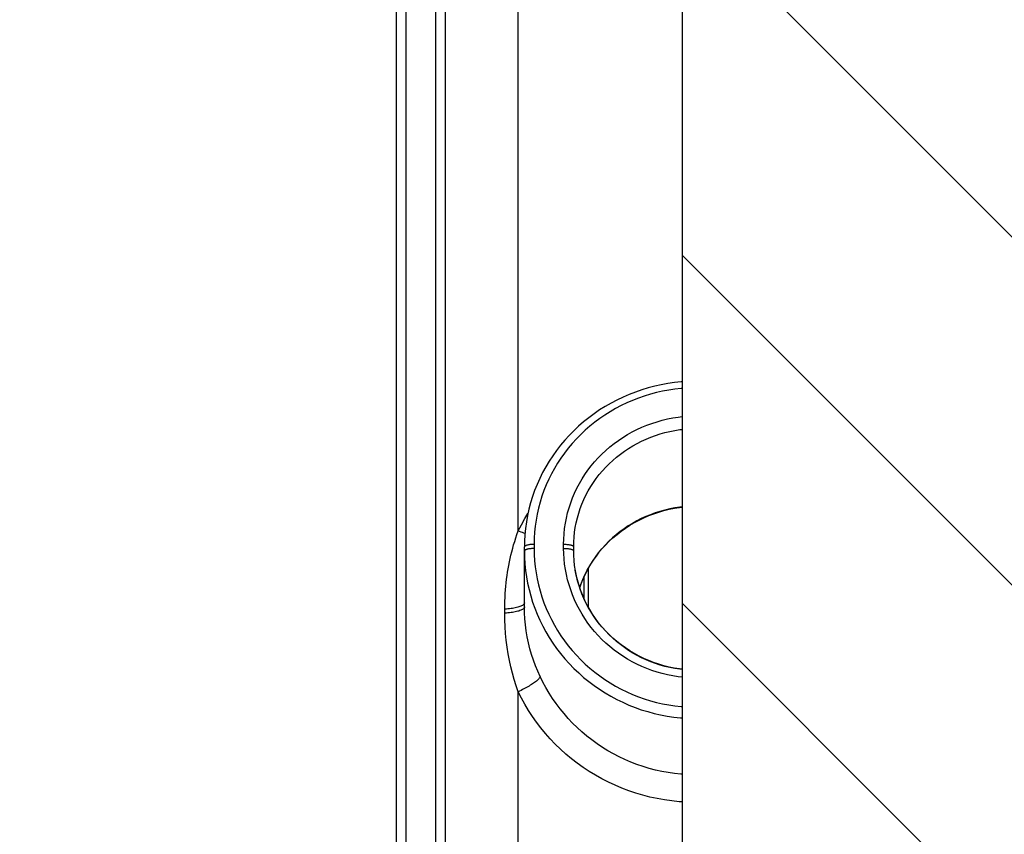
# Model space of a CAD drawing. Units: millimetres. Extents: x -3 to 844, y 0 to 594.
# Drawn here: x 415 to 425, y 209 to 217 of the extents above; entities that cross this region are included whole.
import ezdxf

# ---------------------------------------------------------------- set-up
doc = ezdxf.new("R2010")
doc.units = ezdxf.units.MM
doc.header["$LTSCALE"] = 46.255
doc.layers.get('0').update_dxf_attribs({"linetype": 'CONTINUOUS'})
for name, color, linetype in [('BG-AK3_14_PLUS_DXF_DIMENSION', 7, 'CONTINUOUS'), ('DREHSCHEIBE-DXF_CONTINUOUS_LINE', 7, 'CONTINUOUS'), ('KASTEN_AK28-5149#SRDXF_HATCHING', 7, 'CONTINUOUS'), ('KASTEN_AK28-DXF_CONTINUOUS_LINE', 7, 'CONTINUOUS')]:
    doc.layers.add(name, color=color, linetype=linetype)
doc.styles.get("Standard").update_dxf_attribs({"font": 'txt', "width": 0.7})
doc.dimstyles.new('DIMSTYLE_5', dxfattribs={"dimtxt": 2.5, "dimasz": 3.5, "dimexe": 1.5, "dimexo": 0, "dimtad": 1, "dimdec": 3, "dimlfac": 2, "dimdsep": 46, "dimtxsty": 'Standard', "dimblk": '_FILLED', "dimblk1": '_FILLED', "dimblk2": '_FILLED', "dimcen": 0.09, "dimclrt": 5, "dimadec": 0, "dimazin": 0, "dimtp": 0.5, "dimtm": 0.5, "dimtfac": 1, "dimtdec": 3, "dimtofl": 0, "dimtmove": 0, "dimatfit": 3, "dimldrblk": '_FILLED', "dimfxl": 1, "dimtolj": 1, "dimarcsym": 0})

# ---------------------------------------------------------------- blocks, each defined once
blk = doc.blocks.new('_FILLED')
at = {"color": 0, "linetype": 'ByBlock'}
blk.add_solid([(0, 0), (-1, 0.125), (-1, -0.125)], dxfattribs=at)
blk = doc.blocks.new('*D19')
at = {"layer": 'BG-AK3_14_PLUS_DXF_DIMENSION', "color": 2, "linetype": 'Continuous', "transparency": 16777216}
for p, q in [((420.1084, 366.087), (406.5563, 366.087)), ((408.0563, 366.087), (408.0563, 272.337)), ((408.0563, 178.587), (408.0563, 272.337)), ((419.6787, 178.587), (406.5563, 178.587))]:
    blk.add_line(p, q, dxfattribs=at)
at = {"layer": 'BG-AK3_14_PLUS_DXF_DIMENSION', "color": 2, "linetype": 'Continuous', "transparency": 16777216, "xscale": 3.5, "yscale": 3.5, "zscale": 3.5}
for p, rotation in [((408.0563, 366.087), 90), ((408.0563, 178.587), 270)]:
    blk.add_blockref('_FILLED', p, dxfattribs=dict(at, rotation=rotation))
at = {"layer": 'BG-AK3_14_PLUS_DXF_DIMENSION', "color": 5, "linetype": 'Continuous', "transparency": 16777216, "insert": (404.9313, 272.337), "char_height": 2.5, "width": 8.303571, "attachment_point": 2, "rotation": 90, "line_spacing_factor": 0.9}
blk.add_mtext('375', dxfattribs=at)
blk = doc.blocks.new('HATCHING_BL12', base_point=(567.7845, 307.2263))
at = {"layer": 'KASTEN_AK28-5149#SRDXF_HATCHING', "linetype": 'Continuous'}
h = blk.add_hatch(dxfattribs=at)
h.set_pattern_fill('DEFAULT__12', color=2, scale=2.5, angle=135, style=0, pattern_type=0)
h.set_pattern_definition([(135, (0, 0), (-1.767767, -1.767767), [])])
edge = h.paths.add_edge_path()
edge.add_arc((416.3063, 272.337), 9.25, 0, 18.92464)
edge.add_arc((416.3063, 272.337), 9.25, 341.07536, 360)
edge.add_line((425.0563, 269.337), (425.0563, 255.612))
edge.add_line((425.0563, 255.612), (427.565, 255.5244))
edge.add_arc((427.5563, 255.2745), 0.25, 0, 88)
edge.add_line((427.8063, 255.2745), (427.8063, 254.612))
edge.add_line((427.8063, 254.612), (427.1063, 254.5997))
edge.add_line((427.1063, 254.5997), (427.1063, 254.412))
edge.add_line((427.1063, 254.412), (422.0063, 254.3675))
edge.add_line((422.0063, 254.3675), (422.0063, 252.8065))
edge.add_line((422.0063, 252.8065), (427.1063, 252.762))
edge.add_line((427.1063, 252.762), (427.1063, 252.5742))
edge.add_line((427.1063, 252.5742), (427.8063, 252.562))
edge.add_line((427.8063, 252.562), (427.8063, 251.8994))
edge.add_arc((427.5563, 251.8994), 0.25, 272, 360)
edge.add_line((427.565, 251.6496), (425.0563, 251.562))
edge.add_line((425.0563, 251.562), (425.0563, 243.112))
edge.add_line((425.0563, 243.112), (427.565, 243.0244))
edge.add_arc((427.5563, 242.7745), 0.25, 0, 88)
edge.add_line((427.8063, 242.7745), (427.8063, 242.112))
edge.add_line((427.8063, 242.112), (427.1063, 242.0997))
edge.add_line((427.1063, 242.0997), (427.1063, 241.912))
edge.add_line((427.1063, 241.912), (422.0063, 241.8675))
edge.add_line((422.0063, 241.8675), (422.0063, 240.3065))
edge.add_line((422.0063, 240.3065), (427.1063, 240.262))
edge.add_line((427.1063, 240.262), (427.1063, 240.0742))
edge.add_line((427.1063, 240.0742), (427.8063, 240.062))
edge.add_line((427.8063, 240.062), (427.8063, 239.3994))
edge.add_arc((427.5563, 239.3994), 0.25, 272, 360)
edge.add_line((427.565, 239.1496), (425.0563, 239.062))
edge.add_line((425.0563, 239.062), (425.0563, 230.612))
edge.add_line((425.0563, 230.612), (427.565, 230.5244))
edge.add_arc((427.5563, 230.2745), 0.25, 0, 88)
edge.add_line((427.8063, 230.2745), (427.8063, 229.612))
edge.add_line((427.8063, 229.612), (427.1063, 229.5997))
edge.add_line((427.1063, 229.5997), (427.1063, 229.412))
edge.add_line((427.1063, 229.412), (422.0063, 229.3675))
edge.add_line((422.0063, 229.3675), (422.0063, 227.8065))
edge.add_line((422.0063, 227.8065), (427.1063, 227.762))
edge.add_line((427.1063, 227.762), (427.1063, 227.5742))
edge.add_line((427.1063, 227.5742), (427.8063, 227.562))
edge.add_line((427.8063, 227.562), (427.8063, 226.8994))
edge.add_arc((427.5563, 226.8994), 0.25, 272, 360)
edge.add_line((427.565, 226.6496), (425.0563, 226.562))
edge.add_line((425.0563, 226.562), (425.0563, 194.6794))
edge.add_line((425.0563, 194.6794), (425.8107, 194.6662))
edge.add_arc((425.8063, 194.4163), 0.25, 0, 89)
edge.add_line((426.0563, 194.4163), (426.0563, 194.1576))
edge.add_arc((425.8063, 194.1576), 0.25, 271, 360)
edge.add_line((425.8107, 193.9077), (419.5519, 193.7984))
edge.add_arc((419.5563, 193.5485), 0.25, 91, 180)
edge.add_line((419.3063, 193.5485), (419.3063, 192.462))
edge.add_line((419.3063, 192.462), (418.5563, 192.462))
edge.add_line((418.5563, 192.462), (419.0563, 192.0424))
edge.add_line((419.0563, 192.0424), (419.0563, 185.9565))
edge.add_line((419.0563, 185.9565), (418.5563, 185.537))
edge.add_line((418.5563, 185.537), (419.3063, 185.537))
edge.add_line((419.3063, 185.537), (419.3063, 183.6255))
edge.add_arc((419.5563, 183.6255), 0.25, 180, 269)
edge.add_line((419.5519, 183.3755), (425.8107, 183.2662))
edge.add_arc((425.8063, 183.0163), 0.25, 0, 89)
edge.add_line((426.0563, 183.0163), (426.0563, 182.7576))
edge.add_arc((425.8063, 182.7576), 0.25, 271, 360)
edge.add_line((425.8107, 182.5077), (425.0563, 182.4945))
edge.add_line((425.0563, 182.4945), (425.0563, 180.612))
edge.add_line((425.0563, 180.612), (427.565, 180.5244))
edge.add_arc((427.5563, 180.2745), 0.25, 0, 88)
edge.add_line((427.8063, 180.2745), (427.8063, 179.612))
edge.add_line((427.8063, 179.612), (427.1063, 179.5997))
edge.add_line((427.1063, 179.5997), (427.1063, 179.412))
edge.add_line((427.1063, 179.412), (422.0063, 179.3675))
edge.add_line((422.0063, 179.3675), (422.0063, 177.8065))
edge.add_line((422.0063, 177.8065), (427.1063, 177.762))
edge.add_line((427.1063, 177.762), (427.1063, 177.5742))
edge.add_line((427.1063, 177.5742), (427.8063, 177.562))
edge.add_line((427.8063, 177.562), (427.8063, 176.8994))
edge.add_arc((427.5563, 176.8994), 0.25, 272, 360)
edge.add_line((427.565, 176.6496), (425.0563, 176.562))
edge.add_line((425.0563, 176.562), (425.0563, 171.485))
edge.add_arc((424.8063, 171.485), 0.25, 271, 360)
edge.add_line((424.8107, 171.235), (422.3019, 171.1912))
edge.add_arc((422.3063, 170.9413), 0.25, 91, 180)
edge.add_line((422.0563, 170.9413), (422.0563, 169.3588))
edge.add_line((422.0563, 169.3588), (420.8063, 169.337))
edge.add_line((420.8063, 169.337), (420.8063, 169.237))
edge.add_line((420.8063, 169.237), (421.5469, 169.0385))
edge.add_arc((421.4563, 168.7004), 0.35, 0, 75)
edge.add_line((421.8063, 168.7004), (421.8063, 166.9735))
edge.add_arc((421.4563, 166.9735), 0.35, 285, 360)
edge.add_line((421.5469, 166.6354), (420.8063, 166.437))
edge.add_line((420.8063, 166.437), (420.8063, 166.337))
edge.add_line((420.8063, 166.337), (422.0563, 166.3151))
edge.add_line((422.0563, 166.3151), (422.0563, 165.7839))
edge.add_arc((422.3063, 165.7839), 0.25, 180, 269.5)
edge.add_line((422.3041, 165.5339), (423.0533, 165.5273))
edge.add_spline(control_points=[(423.0533, 165.5273), (423.0428, 165.4679), (423.0226, 165.3365), (422.995, 165.1037), (422.9709, 164.8282), (422.9501, 164.5057), (422.9317, 164.1299), (422.9167, 163.8408), (422.9089, 163.687)], knot_values=[0, 0, 0, 0, 0.166667, 0.333333, 0.5, 0.666667, 0.833333, 1, 1, 1, 1], degree=3, periodic=0)
edge.add_line((422.9089, 163.687), (420.5563, 163.687))
edge.add_line((420.5563, 163.687), (420.5563, 172.163))
edge.add_arc((420.8063, 172.163), 0.25, 90.5, 180)
edge.add_line((420.8041, 172.4129), (421.6063, 172.4199))
edge.add_line((421.6063, 172.4199), (421.6063, 176.6392))
edge.add_line((421.6063, 176.6392), (421.3432, 176.6529))
edge.add_arc((421.3563, 176.9026), 0.25, 180, 267)
edge.add_line((421.1063, 176.9026), (421.1063, 180.2713))
edge.add_arc((421.3563, 180.2713), 0.25, 93, 180)
edge.add_line((421.3432, 180.521), (421.6063, 180.5348))
edge.add_line((421.6063, 180.5348), (421.6063, 182.296))
edge.add_line((421.6063, 182.296), (419.0389, 182.3408))
edge.add_arc((419.0563, 183.3407), 1, 180, 269)
edge.add_line((418.0563, 183.3407), (418.0563, 185.537))
edge.add_line((418.0563, 185.537), (418.3063, 185.537))
edge.add_line((418.3063, 185.537), (418.3063, 192.462))
edge.add_line((418.3063, 192.462), (418.0563, 192.462))
edge.add_line((418.0563, 192.462), (418.0563, 193.8333))
edge.add_arc((419.0563, 193.8333), 1, 91, 180)
edge.add_line((419.0389, 194.8331), (421.6063, 194.8779))
edge.add_line((421.6063, 194.8779), (421.6063, 226.6392))
edge.add_line((421.6063, 226.6392), (421.3432, 226.6529))
edge.add_arc((421.3563, 226.9026), 0.25, 180, 267)
edge.add_line((421.1063, 226.9026), (421.1063, 230.2713))
edge.add_arc((421.3563, 230.2713), 0.25, 93, 180)
edge.add_line((421.3432, 230.521), (421.6063, 230.5348))
edge.add_line((421.6063, 230.5348), (421.6063, 239.1392))
edge.add_line((421.6063, 239.1392), (421.3432, 239.1529))
edge.add_arc((421.3563, 239.4026), 0.25, 180, 267)
edge.add_line((421.1063, 239.4026), (421.1063, 242.7713))
edge.add_arc((421.3563, 242.7713), 0.25, 93, 180)
edge.add_line((421.3432, 243.021), (421.6063, 243.0348))
edge.add_line((421.6063, 243.0348), (421.6063, 251.6392))
edge.add_line((421.6063, 251.6392), (421.3432, 251.6529))
edge.add_arc((421.3563, 251.9026), 0.25, 180, 267)
edge.add_line((421.1063, 251.9026), (421.1063, 255.2713))
edge.add_arc((421.3563, 255.2713), 0.25, 93, 180)
edge.add_line((421.3432, 255.521), (423.4142, 255.6295))
edge.add_arc((423.4063, 255.7793), 0.15, 273, 360)
edge.add_line((423.5563, 255.7793), (423.5563, 288.8946))
edge.add_arc((423.4063, 288.8946), 0.15, 0, 87)
edge.add_line((423.4142, 289.0444), (421.3432, 289.1529))
edge.add_arc((421.3563, 289.4026), 0.25, 180, 267)
edge.add_line((421.1063, 289.4026), (421.1063, 292.7713))
edge.add_arc((421.3563, 292.7713), 0.25, 93, 180)
edge.add_line((421.3432, 293.021), (421.6063, 293.0348))
edge.add_line((421.6063, 293.0348), (421.6063, 301.6392))
edge.add_line((421.6063, 301.6392), (421.3432, 301.6529))
edge.add_arc((421.3563, 301.9026), 0.25, 180, 267)
edge.add_line((421.1063, 301.9026), (421.1063, 305.2713))
edge.add_arc((421.3563, 305.2713), 0.25, 93, 180)
edge.add_line((421.3432, 305.521), (421.6063, 305.5348))
edge.add_line((421.6063, 305.5348), (421.6063, 314.1392))
edge.add_line((421.6063, 314.1392), (421.3432, 314.1529))
edge.add_arc((421.3563, 314.4026), 0.25, 180, 267)
edge.add_line((421.1063, 314.4026), (421.1063, 317.7713))
edge.add_arc((421.3563, 317.7713), 0.25, 93, 180)
edge.add_line((421.3432, 318.021), (421.6063, 318.0348))
edge.add_line((421.6063, 318.0348), (421.6063, 349.796))
edge.add_line((421.6063, 349.796), (419.0389, 349.8408))
edge.add_arc((419.0563, 350.8407), 1, 180, 269)
edge.add_line((418.0563, 350.8407), (418.0563, 352.212))
edge.add_line((418.0563, 352.212), (418.3063, 352.212))
edge.add_line((418.3063, 352.212), (418.3063, 359.137))
edge.add_line((418.3063, 359.137), (418.0563, 359.137))
edge.add_line((418.0563, 359.137), (418.0563, 361.3333))
edge.add_arc((419.0563, 361.3333), 1, 91, 180)
edge.add_line((419.0389, 362.3331), (421.6063, 362.3779))
edge.add_line((421.6063, 362.3779), (421.6063, 364.1392))
edge.add_line((421.6063, 364.1392), (421.3432, 364.1529))
edge.add_arc((421.3563, 364.4026), 0.25, 180, 267)
edge.add_line((421.1063, 364.4026), (421.1063, 367.7713))
edge.add_arc((421.3563, 367.7713), 0.25, 93, 180)
edge.add_line((421.3432, 368.021), (421.6063, 368.0348))
edge.add_line((421.6063, 368.0348), (421.6063, 372.254))
edge.add_line((421.6063, 372.254), (420.8041, 372.261))
edge.add_arc((420.8063, 372.511), 0.25, 180, 269.5)
edge.add_line((420.5563, 372.511), (420.5563, 380.987))
edge.add_line((420.5563, 380.987), (423.6508, 380.987))
edge.add_spline(control_points=[(423.6508, 380.987), (423.701, 380.8412), (423.7981, 380.5649), (423.9331, 380.1968), (424.0584, 379.8714), (424.1748, 379.591), (424.2826, 379.3534), (424.3491, 379.219), (424.381, 379.1582)], knot_values=[0, 0, 0, 0, 0.166667, 0.333333, 0.5, 0.666667, 0.833333, 1, 1, 1, 1], degree=3, periodic=0)
edge.add_line((424.381, 379.1582), (422.3041, 379.14))
edge.add_arc((422.3063, 378.8901), 0.25, 90.5, 180)
edge.add_line((422.0563, 378.8901), (422.0563, 378.3588))
edge.add_line((422.0563, 378.3588), (420.8063, 378.337))
edge.add_line((420.8063, 378.337), (420.8063, 378.237))
edge.add_line((420.8063, 378.237), (421.5469, 378.0385))
edge.add_arc((421.4563, 377.7004), 0.35, 0, 75)
edge.add_line((421.8063, 377.7004), (421.8063, 375.9735))
edge.add_arc((421.4563, 375.9735), 0.35, 285, 360)
edge.add_line((421.5469, 375.6354), (420.8063, 375.437))
edge.add_line((420.8063, 375.437), (420.8063, 375.337))
edge.add_line((420.8063, 375.337), (422.0563, 375.3151))
edge.add_line((422.0563, 375.3151), (422.0563, 373.7326))
edge.add_arc((422.3063, 373.7326), 0.25, 180, 269)
edge.add_line((422.3019, 373.4827), (424.8107, 373.4389))
edge.add_arc((424.8063, 373.1889), 0.25, 0, 89)
edge.add_line((425.0563, 373.1889), (425.0563, 368.112))
edge.add_line((425.0563, 368.112), (427.565, 368.0244))
edge.add_arc((427.5563, 367.7745), 0.25, 0, 88)
edge.add_line((427.8063, 367.7745), (427.8063, 367.112))
edge.add_line((427.8063, 367.112), (427.1063, 367.0997))
edge.add_line((427.1063, 367.0997), (427.1063, 366.912))
edge.add_line((427.1063, 366.912), (422.0063, 366.8675))
edge.add_line((422.0063, 366.8675), (422.0063, 365.3065))
edge.add_line((422.0063, 365.3065), (427.1063, 365.262))
edge.add_line((427.1063, 365.262), (427.1063, 365.0742))
edge.add_line((427.1063, 365.0742), (427.8063, 365.062))
edge.add_line((427.8063, 365.062), (427.8063, 364.3994))
edge.add_arc((427.5563, 364.3994), 0.25, 272, 360)
edge.add_line((427.565, 364.1496), (425.0563, 364.062))
edge.add_line((425.0563, 364.062), (425.0563, 362.1794))
edge.add_line((425.0563, 362.1794), (425.8107, 362.1662))
edge.add_arc((425.8063, 361.9163), 0.25, 0, 89)
edge.add_line((426.0563, 361.9163), (426.0563, 361.6576))
edge.add_arc((425.8063, 361.6576), 0.25, 271, 360)
edge.add_line((425.8107, 361.4077), (419.5519, 361.2984))
edge.add_arc((419.5563, 361.0485), 0.25, 91, 180)
edge.add_line((419.3063, 361.0485), (419.3063, 359.137))
edge.add_line((419.3063, 359.137), (418.5563, 359.137))
edge.add_line((418.5563, 359.137), (419.0563, 358.7174))
edge.add_line((419.0563, 358.7174), (419.0563, 352.6315))
edge.add_line((419.0563, 352.6315), (418.5563, 352.212))
edge.add_line((418.5563, 352.212), (419.3063, 352.212))
edge.add_line((419.3063, 352.212), (419.3063, 351.1255))
edge.add_arc((419.5563, 351.1255), 0.25, 180, 269)
edge.add_line((419.5519, 350.8755), (425.8107, 350.7662))
edge.add_arc((425.8063, 350.5163), 0.25, 0, 89)
edge.add_line((426.0563, 350.5163), (426.0563, 350.2576))
edge.add_arc((425.8063, 350.2576), 0.25, 271, 360)
edge.add_line((425.8107, 350.0077), (425.0563, 349.9945))
edge.add_line((425.0563, 349.9945), (425.0563, 318.112))
edge.add_line((425.0563, 318.112), (427.565, 318.0244))
edge.add_arc((427.5563, 317.7745), 0.25, 0, 88)
edge.add_line((427.8063, 317.7745), (427.8063, 317.112))
edge.add_line((427.8063, 317.112), (427.1063, 317.0997))
edge.add_line((427.1063, 317.0997), (427.1063, 316.912))
edge.add_line((427.1063, 316.912), (422.0063, 316.8675))
edge.add_line((422.0063, 316.8675), (422.0063, 315.3065))
edge.add_line((422.0063, 315.3065), (427.1063, 315.262))
edge.add_line((427.1063, 315.262), (427.1063, 315.0742))
edge.add_line((427.1063, 315.0742), (427.8063, 315.062))
edge.add_line((427.8063, 315.062), (427.8063, 314.3994))
edge.add_arc((427.5563, 314.3994), 0.25, 272, 360)
edge.add_line((427.565, 314.1496), (425.0563, 314.062))
edge.add_line((425.0563, 314.062), (425.0563, 305.612))
edge.add_line((425.0563, 305.612), (427.565, 305.5244))
edge.add_arc((427.5563, 305.2745), 0.25, 0, 88)
edge.add_line((427.8063, 305.2745), (427.8063, 304.612))
edge.add_line((427.8063, 304.612), (427.1063, 304.5997))
edge.add_line((427.1063, 304.5997), (427.1063, 304.412))
edge.add_line((427.1063, 304.412), (422.0063, 304.3675))
edge.add_line((422.0063, 304.3675), (422.0063, 302.8065))
edge.add_line((422.0063, 302.8065), (427.1063, 302.762))
edge.add_line((427.1063, 302.762), (427.1063, 302.5742))
edge.add_line((427.1063, 302.5742), (427.8063, 302.562))
edge.add_line((427.8063, 302.562), (427.8063, 301.8994))
edge.add_arc((427.5563, 301.8994), 0.25, 272, 360)
edge.add_line((427.565, 301.6496), (425.0563, 301.562))
edge.add_line((425.0563, 301.562), (425.0563, 293.112))
edge.add_line((425.0563, 293.112), (427.565, 293.0244))
edge.add_arc((427.5563, 292.7745), 0.25, 0, 88)
edge.add_line((427.8063, 292.7745), (427.8063, 292.112))
edge.add_line((427.8063, 292.112), (427.1063, 292.0997))
edge.add_line((427.1063, 292.0997), (427.1063, 291.912))
edge.add_line((427.1063, 291.912), (422.0063, 291.8675))
edge.add_line((422.0063, 291.8675), (422.0063, 290.3065))
edge.add_line((422.0063, 290.3065), (427.1063, 290.262))
edge.add_line((427.1063, 290.262), (427.1063, 290.0742))
edge.add_line((427.1063, 290.0742), (427.8063, 290.062))
edge.add_line((427.8063, 290.062), (427.8063, 289.3994))
edge.add_arc((427.5563, 289.3994), 0.25, 272, 360)
edge.add_line((427.565, 289.1496), (425.0563, 289.062))
edge.add_line((425.0563, 289.062), (425.0563, 275.337))
edge = h.paths.add_edge_path()
edge.add_line((463.1563, 159.8684), (463.1563, 159.712))
edge.add_line((463.1563, 159.712), (462.6563, 159.712))
edge.add_arc((462.6563, 160.312), 0.6, 180, 270)
edge.add_line((462.0563, 160.312), (462.0563, 163.437))
edge.add_arc((461.8063, 163.437), 0.25, 0, 90)
edge.add_line((461.8063, 163.687), (460.2641, 163.687))
edge.add_spline(control_points=[(460.2641, 163.687), (460.2748, 163.7132), (460.294, 163.7646), (460.3165, 163.8378), (460.3337, 163.9082), (460.3459, 163.9763), (460.3537, 164.0427), (460.3571, 164.108), (460.3565, 164.1726), (460.3518, 164.2375), (460.3427, 164.304), (460.3289, 164.3731), (460.3097, 164.4459), (460.2845, 164.5228), (460.2526, 164.604), (460.2131, 164.6899), (460.1651, 164.7811), (460.1073, 164.878), (460.0385, 164.9808), (459.9575, 165.0898), (459.8942, 165.1667), (459.8603, 165.2061)], knot_values=[0, 0, 0, 0, 0.052632, 0.105263, 0.157895, 0.210526, 0.263158, 0.315789, 0.368421, 0.421053, 0.473684, 0.526316, 0.578947, 0.631579, 0.684211, 0.736842, 0.789474, 0.842105, 0.894737, 0.947368, 1, 1, 1, 1], degree=3, periodic=0)
edge.add_line((459.8603, 165.2061), (462.0563, 165.187))
edge.add_line((462.0563, 165.187), (463.1063, 165.187))
edge.add_arc((463.1063, 164.987), 0.2, 0, 90)
edge.add_line((463.3063, 164.987), (463.3063, 164.6414))
edge.add_line((463.3063, 164.6414), (463.7703, 164.6382))
edge.add_spline(control_points=[(463.7703, 164.6382), (463.7287, 164.6132), (463.6465, 164.5614), (463.5262, 164.4774), (463.4105, 164.3883), (463.3007, 164.2951), (463.1977, 164.1991), (463.1024, 164.1013), (463.0155, 164.0031), (462.9372, 163.9054), (462.8675, 163.809), (462.8053, 163.713), (462.7492, 163.6161), (462.6988, 163.5177), (462.6538, 163.4174), (462.6139, 163.3149), (462.579, 163.2095), (462.5491, 163.1007), (462.5241, 162.9878), (462.5042, 162.87), (462.4896, 162.7465), (462.4806, 162.6162), (462.4777, 162.4778), (462.4816, 162.3298), (462.4931, 162.1702), (462.5135, 161.9964), (462.5443, 161.8049), (462.588, 161.5907), (462.6482, 161.3461), (462.7302, 161.0596), (462.8391, 160.7238), (462.9785, 160.3336), (463.0934, 160.0303), (463.1563, 159.8684)], knot_values=[0, 0, 0, 0, 0.032258, 0.064516, 0.096774, 0.129032, 0.16129, 0.193548, 0.225806, 0.258065, 0.290323, 0.322581, 0.354839, 0.387097, 0.419355, 0.451613, 0.483871, 0.516129, 0.548387, 0.580645, 0.612903, 0.645161, 0.677419, 0.709677, 0.741935, 0.774194, 0.806452, 0.83871, 0.870968, 0.903226, 0.935484, 0.967742, 1, 1, 1, 1], degree=3, periodic=0)
edge = h.paths.add_edge_path()
edge.add_arc((463.1063, 379.687), 0.2, 270, 360)
edge.add_line((463.1063, 379.487), (462.0563, 379.487))
edge.add_line((462.0563, 379.487), (459.8386, 379.4676))
edge.add_spline(control_points=[(459.8386, 379.4676), (459.9383, 379.5068), (460.1224, 379.5823), (460.3503, 379.687), (460.5386, 379.7825), (460.6929, 379.8694), (460.8193, 379.9482), (460.9226, 380.0197), (461.0071, 380.0847), (461.0763, 380.144), (461.1328, 380.1983), (461.179, 380.2482), (461.2168, 380.2943), (461.2474, 380.3372), (461.2723, 380.3772), (461.2921, 380.4149), (461.3078, 380.4506), (461.3198, 380.4846), (461.3287, 380.5173), (461.3347, 380.5488), (461.3381, 380.5795), (461.339, 380.6096), (461.3375, 380.6396), (461.3336, 380.6697), (461.327, 380.7005), (461.3175, 380.7325), (461.3047, 380.7662), (461.2879, 380.8023), (461.2662, 380.8413), (461.2384, 380.8841), (461.2031, 380.9316), (461.1724, 380.9678), (461.1554, 380.987)], knot_values=[0, 0, 0, 0, 0.033333, 0.066667, 0.1, 0.133333, 0.166667, 0.2, 0.233333, 0.266667, 0.3, 0.333333, 0.366667, 0.4, 0.433333, 0.466667, 0.5, 0.533333, 0.566667, 0.6, 0.633333, 0.666667, 0.7, 0.733333, 0.766667, 0.8, 0.833333, 0.866667, 0.9, 0.933333, 0.966667, 1, 1, 1, 1], degree=3, periodic=0)
edge.add_line((461.1554, 380.987), (461.8063, 380.987))
edge.add_arc((461.8063, 381.237), 0.25, 270, 360)
edge.add_line((462.0563, 381.237), (462.0563, 384.362))
edge.add_arc((462.6563, 384.362), 0.6, 129.75482, 180)
edge.add_spline(control_points=[(462.2726, 384.8232), (462.323, 384.6467), (462.425, 384.2869), (462.5884, 383.6912), (462.7417, 383.1472), (462.8808, 382.6851), (463.006, 382.3074), (463.1214, 381.9941), (463.2273, 381.7366), (463.3258, 381.5214), (463.4195, 381.3371), (463.5098, 381.1769), (463.5977, 381.0359), (463.684, 380.9108), (463.7692, 380.799), (463.8537, 380.6985), (463.9381, 380.6078), (464.0227, 380.5255), (464.1079, 380.4508), (464.1941, 380.3827), (464.2817, 380.3208), (464.371, 380.2643), (464.4633, 380.2126), (464.5605, 380.1648), (464.6639, 380.1203), (464.7739, 380.0796), (464.8521, 380.0551), (464.8923, 380.0436)], knot_values=[0, 0, 0, 0, 0.04, 0.08, 0.12, 0.16, 0.2, 0.24, 0.28, 0.32, 0.36, 0.4, 0.44, 0.48, 0.52, 0.56, 0.6, 0.64, 0.68, 0.72, 0.76, 0.8, 0.84, 0.88, 0.92, 0.96, 1, 1, 1, 1], degree=3, periodic=0)
edge.add_line((464.8923, 380.0436), (463.3063, 380.0325))
edge.add_line((463.3063, 380.0325), (463.3063, 379.687))
edge = h.paths.add_edge_path()
edge.add_arc((470.9563, 164.438), 0.15, 0, 89.6)
edge.add_line((471.1063, 164.438), (471.1063, 164.0232))
edge.add_arc((470.9563, 164.0232), 0.15, 270.5, 360)
edge.add_line((470.9576, 163.8732), (467.0465, 163.8391))
edge.add_spline(control_points=[(467.0465, 163.8391), (467.0253, 163.872), (466.9811, 163.9374), (466.9092, 164.0346), (466.832, 164.1298), (466.75, 164.2223), (466.6639, 164.3113), (466.5741, 164.3962), (466.4815, 164.4765), (466.3866, 164.5518), (466.3224, 164.5982), (466.29, 164.6206)], knot_values=[0, 0, 0, 0, 0.111111, 0.222222, 0.333333, 0.444444, 0.555556, 0.666667, 0.777778, 0.888889, 1, 1, 1, 1], degree=3, periodic=0)
edge.add_line((466.29, 164.6206), (470.9574, 164.588))
edge = h.paths.add_edge_path()
edge.add_arc((470.9563, 380.2359), 0.15, 270.4, 360)
edge.add_line((470.9574, 380.0859), (466.8222, 380.057))
edge.add_spline(control_points=[(466.8222, 380.057), (466.8963, 380.0735), (467.0472, 380.1104), (467.2819, 380.177), (467.5234, 380.2554), (467.77, 380.3456), (468.02, 380.4476), (468.2713, 380.5609), (468.5218, 380.6849), (468.6862, 380.7738), (468.768, 380.8198)], knot_values=[0, 0, 0, 0, 0.125, 0.25, 0.375, 0.5, 0.625, 0.75, 0.875, 1, 1, 1, 1], degree=3, periodic=0)
edge.add_line((468.768, 380.8198), (470.9576, 380.8007))
edge.add_arc((470.9563, 380.6507), 0.15, 0, 89.5)
edge.add_line((471.1063, 380.6507), (471.1063, 380.2359))

msp = doc.modelspace()

# ---------------------------------------------------------------- linework, layer by layer
at = {"layer": 'DREHSCHEIBE-DXF_CONTINUOUS_LINE', "color": 7, "linetype": 'Continuous'}
for p, q in [((419.20631, 194.83603), (419.20631, 224.30543)), ((418.70631, 194.76998), (418.70631, 221.01997)), ((420.00631, 211.22031), (420.00631, 211.83003)), ((420.50631, 211.78793), (420.50631, 211.83146)), ((420.50734, 211.74069), (420.50631, 211.78793)), ((420.51043, 211.69157), (420.50715, 211.74551)), ((420.51588, 211.6408), (420.51033, 211.69307)), ((420.52379, 211.58878), (420.51562, 211.64242)), ((420.65809, 211.2113), (420.65809, 211.61876))]:
    msp.add_line(p, q, dxfattribs=at)
at = {"layer": 'DREHSCHEIBE-DXF_CONTINUOUS_LINE', "color": 9, "linetype": 'Continuous'}
for p, q in [((419.10583, 194.83428), (419.10583, 221.91292)), ((418.80679, 194.80151), (418.80679, 221.39497)), ((419.94322, 211.99294), (419.94322, 217.41108)), ((420.10456, 211.85601), (420.10456, 211.81418)), ((420.40456, 211.81546), (420.40456, 211.85744)), ((420.60897, 211.52213), (420.60897, 211.31118)), ((419.80631, 211.15718), (419.80631, 211.19828)), ((419.94321, 202.31348), (419.94321, 210.36044))]:
    msp.add_line(p, q, dxfattribs=at)
at = {"layer": 'DREHSCHEIBE-DXF_CONTINUOUS_LINE', "color": 7, "linetype": 'Continuous'}
for points in [[(421.60631, 213.50729), (421.59859, 213.50673), (421.53057, 213.49933), (421.4629, 213.48941), (421.39566, 213.47699), (421.32897, 213.46207), (421.26292, 213.44469), (421.19762, 213.42487), (421.13317, 213.40264), (421.06967, 213.37802), (421.00722, 213.35106), (420.94591, 213.32179), (420.88584, 213.29026), (420.82711, 213.2565), (420.7698, 213.22058), (420.714, 213.18255), (420.6598, 213.14245), (420.60729, 213.10035), (420.55653, 213.05631), (420.50762, 213.0104), (420.46062, 212.96269), (420.41561, 212.91324), (420.37265, 212.86214), (420.33182, 212.80945), (420.29317, 212.75525), (420.25676, 212.69963), (420.22264, 212.64267), (420.19088, 212.58445), (420.16151, 212.52507), (420.13458, 212.46461), (420.11013, 212.40315), (420.0882, 212.34081), (420.06881, 212.27766), (420.052, 212.2138), (420.03779, 212.14934), (420.0262, 212.08436), (420.01725, 212.01898), (420.01095, 211.95327), (420.00731, 211.88734), (420.00631, 211.83003)], [(420.50631, 211.83146), (420.50734, 211.8804), (420.51044, 211.92941), (420.51562, 211.9784), (420.5229, 212.02725), (420.53227, 212.07584), (420.54371, 212.12405), (420.55721, 212.17176), (420.57273, 212.21886), (420.59023, 212.26524), (420.60969, 212.31086), (420.63109, 212.35566), (420.65438, 212.39956), (420.67952, 212.44247), (420.70646, 212.48431), (420.73514, 212.52501), (420.76551, 212.56451), (420.79754, 212.60277), (420.83116, 212.63971), (420.86632, 212.6753), (420.90297, 212.70947), (420.94105, 212.74216), (420.98047, 212.77334), (421.02119, 212.80293), (421.06312, 212.8309), (421.10617, 212.85719), (421.15027, 212.88177), (421.19536, 212.9046), (421.24136, 212.92566), (421.28824, 212.94492), (421.33592, 212.96236), (421.38434, 212.97795), (421.43339, 212.99165), (421.48295, 213.00344), (421.53292, 213.01329), (421.58317, 213.02119), (421.60631, 213.02392)], [(421.60631, 212.23732), (421.58251, 212.23451), (421.53192, 212.22655), (421.48162, 212.21662), (421.43176, 212.20473), (421.3825, 212.19094), (421.33392, 212.17526), (421.28613, 212.15774), (421.23913, 212.13838), (421.19295, 212.1172), (421.14771, 212.09423), (421.1035, 212.06952), (421.06039, 212.04312), (421.01846, 212.01506), (420.97777, 211.98539), (420.93838, 211.95415), (420.90037, 211.9214), (420.86379, 211.88718), (420.82871, 211.85155), (420.79519, 211.81457), (420.76329, 211.77631), (420.73305, 211.73682), (420.70455, 211.69619), (420.67781, 211.65447), (420.6529, 211.61175), (420.62984, 211.56809), (420.60866, 211.52355), (420.58938, 211.47817), (420.57205, 211.43204), (420.5674, 211.41786)], [(420.56761, 211.41725), (420.57877, 211.44947), (420.5982, 211.49828), (420.61984, 211.54621), (420.64364, 211.59317), (420.66956, 211.63905), (420.69755, 211.68379), (420.72756, 211.72729), (420.75952, 211.76947), (420.79337, 211.81026), (420.82904, 211.84958), (420.86648, 211.88736), (420.90558, 211.92352), (420.9463, 211.95801), (420.98853, 211.99077), (421.03221, 212.02173), (421.07724, 212.05084), (421.12355, 212.07805), (421.17103, 212.10332), (421.2196, 212.1266), (421.26916, 212.14785), (421.31964, 212.16704), (421.37092, 212.18414), (421.42291, 212.19912), (421.47552, 212.21195), (421.52864, 212.22261), (421.58218, 212.23109), (421.60631, 212.23391)], [(421.60631, 210.58527), (421.58317, 210.58787), (421.53291, 210.59557), (421.48295, 210.6053), (421.43339, 210.61703), (421.38434, 210.63075), (421.33592, 210.64642), (421.28824, 210.66401), (421.24136, 210.68349), (421.19535, 210.70481), (421.15027, 210.72797), (421.10617, 210.75292), (421.06312, 210.77963), (421.02119, 210.80807), (420.98047, 210.83816), (420.94104, 210.86986), (420.90297, 210.90311), (420.86632, 210.93786), (420.83116, 210.97403), (420.79754, 211.01158), (420.76551, 211.05043), (420.73514, 211.09053), (420.70646, 211.13183), (420.67952, 211.17425), (420.65438, 211.21772), (420.63109, 211.26216), (420.60969, 211.30748), (420.59023, 211.35357), (420.57273, 211.40039), (420.55721, 211.44791), (420.54371, 211.49598), (420.53227, 211.5445), (420.5229, 211.59335)], [(421.60631, 210.58869), (421.58113, 210.59152), (421.52753, 210.59987), (421.47436, 210.6105), (421.42171, 210.62339), (421.36968, 210.63851), (421.31837, 210.65584), (421.26788, 210.67534), (421.21831, 210.69698), (421.16974, 210.7207), (421.12228, 210.74648), (421.076, 210.77425), (421.03101, 210.80397), (420.98738, 210.83557), (420.9452, 210.869), (420.90456, 210.90418), (420.86552, 210.94105), (420.82817, 210.97954), (420.79258, 211.01957), (420.75882, 211.06105), (420.72694, 211.10392), (420.69702, 211.14808), (420.66911, 211.19345), (420.64327, 211.23993), (420.61954, 211.28744), (420.59797, 211.33589), (420.5786, 211.38517), (420.56146, 211.4352), (420.5466, 211.48588), (420.53403, 211.5371), (420.52379, 211.58878)], [(420.16604, 210.51495), (420.14183, 210.56873), (420.11924, 210.62387), (420.09835, 210.6804), (420.07936, 210.73808), (420.0624, 210.79673), (420.04757, 210.85619), (420.03496, 210.91628), (420.02462, 210.97683), (420.01658, 211.03769), (420.01085, 211.09867), (420.00744, 211.15956), (420.00631, 211.22031)]]:
    msp.add_lwpolyline(points, dxfattribs=at)
at = {"layer": 'DREHSCHEIBE-DXF_CONTINUOUS_LINE', "color": 9, "linetype": 'Continuous'}
for points in [[(421.60631, 213.44045), (421.59822, 213.43983), (421.5347, 213.43261), (421.47147, 213.42306), (421.40865, 213.41118), (421.34633, 213.39699), (421.28462, 213.38051), (421.2236, 213.36177), (421.16338, 213.34078), (421.10404, 213.31758), (421.04568, 213.2922), (420.98837, 213.26467), (420.93221, 213.23504), (420.87728, 213.20333), (420.82367, 213.1696), (420.77145, 213.1339), (420.72071, 213.09627), (420.67153, 213.05678), (420.62397, 213.01547), (420.57812, 212.9724), (420.53405, 212.92765), (420.49182, 212.88127), (420.4515, 212.83333), (420.41315, 212.78391), (420.37683, 212.73307), (420.34258, 212.68089), (420.31047, 212.62745), (420.28055, 212.57282), (420.25285, 212.51709), (420.22743, 212.46035), (420.20432, 212.40268), (420.18354, 212.34417), (420.16514, 212.28488), (420.14914, 212.22491), (420.13556, 212.16435), (420.12442, 212.10329), (420.11574, 212.04183), (420.10953, 211.98007), (420.10581, 211.91814), (420.10456, 211.85601)], [(420.40456, 211.85744), (420.40567, 211.91058), (420.40902, 211.9637), (420.41462, 212.01687), (420.42248, 212.06989), (420.4326, 212.12262), (420.44495, 212.17495), (420.45953, 212.22674), (420.47629, 212.27787), (420.49519, 212.32822), (420.51621, 212.37774), (420.53933, 212.42637), (420.56448, 212.47403), (420.59163, 212.52061), (420.62073, 212.56604), (420.6517, 212.61023), (420.68451, 212.65312), (420.71909, 212.69465), (420.7554, 212.73477), (420.79338, 212.77341), (420.83297, 212.81051), (420.87409, 212.84601), (420.91667, 212.87985), (420.96065, 212.91199), (421.00593, 212.94235), (421.05242, 212.9709), (421.10006, 212.99758), (421.14875, 213.02237), (421.19844, 213.04523), (421.24908, 213.06614), (421.30057, 213.08506), (421.35287, 213.10198), (421.40583, 213.11685), (421.45937, 213.12963), (421.51333, 213.14032), (421.5676, 213.14888), (421.60631, 213.15346)], [(419.94322, 211.99294), (419.97547, 212.05607), (420.0102, 212.118), (420.0425, 212.17071)], [(419.80631, 211.19828), (419.80667, 211.23907), (419.80765, 211.27899), (419.80927, 211.31802), (419.81146, 211.35626), (419.81421, 211.3938), (419.81749, 211.43072), (419.82127, 211.46708), (419.82556, 211.50296), (419.83034, 211.53844), (419.83562, 211.57359), (419.84139, 211.60849), (419.84767, 211.64321), (419.85447, 211.67781), (419.86181, 211.71236), (419.8697, 211.74691), (419.87818, 211.78152), (419.88727, 211.81623), (419.897, 211.85109), (419.90741, 211.88615), (419.91856, 211.92145), (419.9305, 211.95706), (419.94322, 211.99294)], [(420.01223, 211.96662), (420.0006, 211.97053), (419.98649, 211.97559), (419.97218, 211.98102), (419.95774, 211.98682), (419.94322, 211.99294)], [(420.10456, 211.85601), (420.09595, 211.85588), (420.08742, 211.85555), (420.07902, 211.85503), (420.07083, 211.85433), (420.06291, 211.85344), (420.0553, 211.85238), (420.04808, 211.85116), (420.04129, 211.84977), (420.03498, 211.84824), (420.02921, 211.84658), (420.02401, 211.84479), (420.01942, 211.84289), (420.01547, 211.8409), (420.01221, 211.83883), (420.00964, 211.83669), (420.00779, 211.8345), (420.00668, 211.83227), (420.00631, 211.83003)], [(420.10456, 211.81418), (420.09595, 211.81404), (420.08742, 211.81372), (420.07902, 211.8132), (420.07083, 211.81251), (420.06291, 211.81163), (420.0553, 211.81058), (420.04808, 211.80936), (420.04129, 211.80799), (420.03498, 211.80647), (420.02921, 211.80482), (420.02401, 211.80304), (420.01942, 211.80116), (420.01547, 211.79918), (420.01221, 211.79712), (420.00964, 211.795), (420.00779, 211.79283), (420.00668, 211.79062), (420.00631, 211.7884)], [(420.10456, 211.81418), (420.10581, 211.75197), (420.10953, 211.6899), (420.11574, 211.62791), (420.12442, 211.56614), (420.13556, 211.50471), (420.14914, 211.4437), (420.16514, 211.38321), (420.18354, 211.32334), (420.20432, 211.26418), (420.22743, 211.20582), (420.25285, 211.14832), (420.28055, 211.0918), (420.31047, 211.03634), (420.34258, 210.98203), (420.37682, 210.92896), (420.41315, 210.87721), (420.4515, 210.82685), (420.49182, 210.77798), (420.53405, 210.73067), (420.57812, 210.68498), (420.62397, 210.64101), (420.67152, 210.59881), (420.72071, 210.55845), (420.77145, 210.52), (420.82367, 210.48352), (420.87728, 210.44907), (420.93221, 210.41669), (420.98837, 210.38645), (421.04568, 210.35839), (421.10404, 210.33254), (421.16338, 210.30896), (421.2236, 210.28767), (421.28462, 210.26872), (421.34633, 210.25212), (421.40865, 210.23791), (421.47147, 210.22611), (421.5347, 210.21673), (421.59823, 210.20979), (421.60631, 210.20922)], [(420.40456, 211.85744), (420.4125, 211.85739), (420.4204, 211.85718), (420.42821, 211.85681), (420.43588, 211.85628), (420.44336, 211.85559), (420.45062, 211.85475), (420.45759, 211.85377), (420.46424, 211.85264), (420.47052, 211.85138), (420.4764, 211.84999), (420.48184, 211.84849), (420.4868, 211.84688), (420.49125, 211.84517), (420.49517, 211.84338), (420.49853, 211.84151), (420.50131, 211.83958), (420.50348, 211.83759), (420.50505, 211.83557), (420.50599, 211.83352), (420.50631, 211.83146)], [(421.60631, 210.50746), (421.56761, 210.51184), (421.51333, 210.5202), (421.45936, 210.53075), (421.40583, 210.54349), (421.35286, 210.55837), (421.30057, 210.57538), (421.24907, 210.59446), (421.19844, 210.61558), (421.14875, 210.63872), (421.10006, 210.66383), (421.05242, 210.69089), (421.00593, 210.71986), (420.96065, 210.7507), (420.91667, 210.78333), (420.87409, 210.81771), (420.83296, 210.85377), (420.79338, 210.89145), (420.7554, 210.93068), (420.71909, 210.9714), (420.6845, 211.01354), (420.6517, 211.05703), (420.62073, 211.10182), (420.59163, 211.14783), (420.56448, 211.19498), (420.53932, 211.24318), (420.51621, 211.29234), (420.49519, 211.34234), (420.47629, 211.39313), (420.45953, 211.44467), (420.44495, 211.49682), (420.4326, 211.54947), (420.42248, 211.60247), (420.41462, 211.6557), (420.40902, 211.70904), (420.40567, 211.76227), (420.40456, 211.81546)], [(420.40456, 211.81546), (420.4125, 211.81541), (420.4204, 211.81521), (420.42821, 211.81484), (420.43588, 211.81431), (420.44336, 211.81363), (420.45062, 211.81279), (420.45759, 211.81182), (420.46424, 211.8107), (420.47052, 211.80945), (420.4764, 211.80807), (420.48184, 211.80658), (420.4868, 211.80498), (420.49125, 211.80329), (420.49517, 211.80151), (420.49853, 211.79965), (420.50131, 211.79773), (420.50348, 211.79577), (420.50505, 211.79376), (420.50599, 211.79173), (420.50631, 211.78968)], [(420.00631, 211.7884), (420.00763, 211.72278), (420.01158, 211.65719), (420.01816, 211.59176), (420.02737, 211.52657), (420.03918, 211.46173), (420.05359, 211.39735), (420.07056, 211.33352), (420.09008, 211.27034), (420.11211, 211.20791), (420.13662, 211.14632), (420.16359, 211.08565), (420.19296, 211.02601), (420.2247, 210.9675), (420.25875, 210.9102), (420.29507, 210.8542), (420.3336, 210.7996), (420.37427, 210.74647), (420.41704, 210.69491), (420.46182, 210.645), (420.50857, 210.5968), (420.55719, 210.55041), (420.60762, 210.50589), (420.65979, 210.46332), (420.7136, 210.42276), (420.76898, 210.38427), (420.82585, 210.34792), (420.8841, 210.31377), (420.94367, 210.28186), (421.00444, 210.25226), (421.06634, 210.22499), (421.12927, 210.20011), (421.19314, 210.17765), (421.25786, 210.15764), (421.32331, 210.14013), (421.3894, 210.12513), (421.45603, 210.11267), (421.52309, 210.10276), (421.59047, 210.09543), (421.60631, 210.09432)], [(420.00631, 211.26194), (420.00572, 211.2575), (420.00397, 211.25307), (420.00105, 211.24869), (419.99699, 211.24437), (419.9918, 211.24013), (419.98551, 211.23599), (419.97814, 211.23198), (419.96973, 211.2281), (419.96032, 211.22439), (419.94996, 211.22085), (419.93869, 211.2175), (419.92656, 211.21436), (419.91364, 211.21145), (419.89997, 211.20877), (419.88564, 211.20634), (419.8707, 211.20417), (419.85522, 211.20227), (419.83928, 211.20065), (419.82295, 211.19932), (419.80631, 211.19828)], [(420.00631, 211.22031), (420.00572, 211.2159), (420.00397, 211.21151), (420.00105, 211.20717), (419.99699, 211.20288), (419.9918, 211.19868), (419.98551, 211.19458), (419.97814, 211.1906), (419.96973, 211.18675), (419.96032, 211.18307), (419.94996, 211.17956), (419.93869, 211.17624), (419.92656, 211.17313), (419.91364, 211.17024), (419.89997, 211.16758), (419.88564, 211.16517), (419.8707, 211.16302), (419.85522, 211.16114), (419.83928, 211.15953), (419.82295, 211.15821), (419.80631, 211.15718)], [(419.94321, 210.36045), (419.92243, 210.42109), (419.90311, 210.48327), (419.88522, 210.54711), (419.86893, 210.61229), (419.8544, 210.6786), (419.84168, 210.74584), (419.83087, 210.81378), (419.822, 210.88224), (419.81512, 210.95102), (419.8102, 211.01991), (419.80727, 211.08859), (419.80631, 211.15718)], [(420.16604, 210.51495), (420.16535, 210.51108), (420.16373, 210.50681), (420.16119, 210.50217), (420.15774, 210.49716), (420.1534, 210.49182), (420.14817, 210.48615), (420.14209, 210.4802), (420.13518, 210.47397), (420.12746, 210.46749), (420.11897, 210.4608), (420.10974, 210.45392), (420.09981, 210.44687), (420.08923, 210.43969), (420.07803, 210.43241), (420.06625, 210.42505), (420.05396, 210.41764), (420.04119, 210.41023), (420.02801, 210.40282), (420.01446, 210.39547), (420.0006, 210.38819), (419.98649, 210.38102), (419.97218, 210.37398), (419.95774, 210.36711), (419.94322, 210.36043)], [(421.60631, 209.52124), (421.5954, 209.52199), (421.53027, 209.52888), (421.46534, 209.53821), (421.40075, 209.54998), (421.33662, 209.56417), (421.27308, 209.58075), (421.21024, 209.59969), (421.14824, 209.62094), (421.08713, 209.64447), (421.02699, 209.67024), (420.9679, 209.69822), (420.9099, 209.72838), (420.8531, 209.76067), (420.79755, 209.79503), (420.74336, 209.83141), (420.69061, 209.86976), (420.63937, 209.91), (420.58971, 209.95208), (420.54172, 209.99591), (420.49545, 210.04144), (420.45097, 210.08859), (420.40834, 210.13728), (420.3676, 210.18746), (420.32881, 210.23905), (420.29203, 210.29197), (420.2573, 210.34613), (420.22469, 210.40142), (420.19426, 210.45771), (420.16604, 210.51495)], [(421.60631, 209.24078), (421.57679, 209.24278), (421.50236, 209.25057), (421.42815, 209.26109), (421.35433, 209.27437), (421.28104, 209.29035), (421.20841, 209.30902), (421.1366, 209.33034), (421.06573, 209.35426), (420.99589, 209.38074), (420.92716, 209.40974), (420.85962, 209.44123), (420.79334, 209.47516), (420.72841, 209.51148), (420.66493, 209.55015), (420.603, 209.59108), (420.54271, 209.63423), (420.48414, 209.67951), (420.4274, 209.72685), (420.37254, 209.77618), (420.31967, 209.82741), (420.26883, 209.88047), (420.22011, 209.93528), (420.17355, 209.99176), (420.12922, 210.04984), (420.08718, 210.10941), (420.04749, 210.17038), (420.01023, 210.23263), (419.97548, 210.29596), (419.94321, 210.36044)]]:
    msp.add_lwpolyline(points, dxfattribs=at)
at = {"layer": 'KASTEN_AK28-DXF_CONTINUOUS_LINE', "color": 7, "linetype": 'Continuous'}
msp.add_line((421.60631, 226.63915), (421.60631, 194.87792), dxfattribs=at)

# ---------------------------------------------------------------- block references
msp.add_blockref('HATCHING_BL12', (567.78454, 307.22629))

# ---------------------------------------------------------------- dimensions: what is measured, and where the dimension line sits
at = {"layer": 'BG-AK3_14_PLUS_DXF_DIMENSION', "color": 2, "linetype": 'Continuous'}
dim = msp.add_linear_dim(base=(408.05631, 178.58696), p1=(420.10838, 366.08696), p2=(419.67872, 178.58696), angle=270, dimstyle='DIMSTYLE_5', dxfattribs=at)
dim.commit()
dim.dimension.update_dxf_attribs({"geometry": '*D19', "text_midpoint": (408.05631, 271.97982), "dimtype": 160})

doc.saveas('drawing.dxf')
